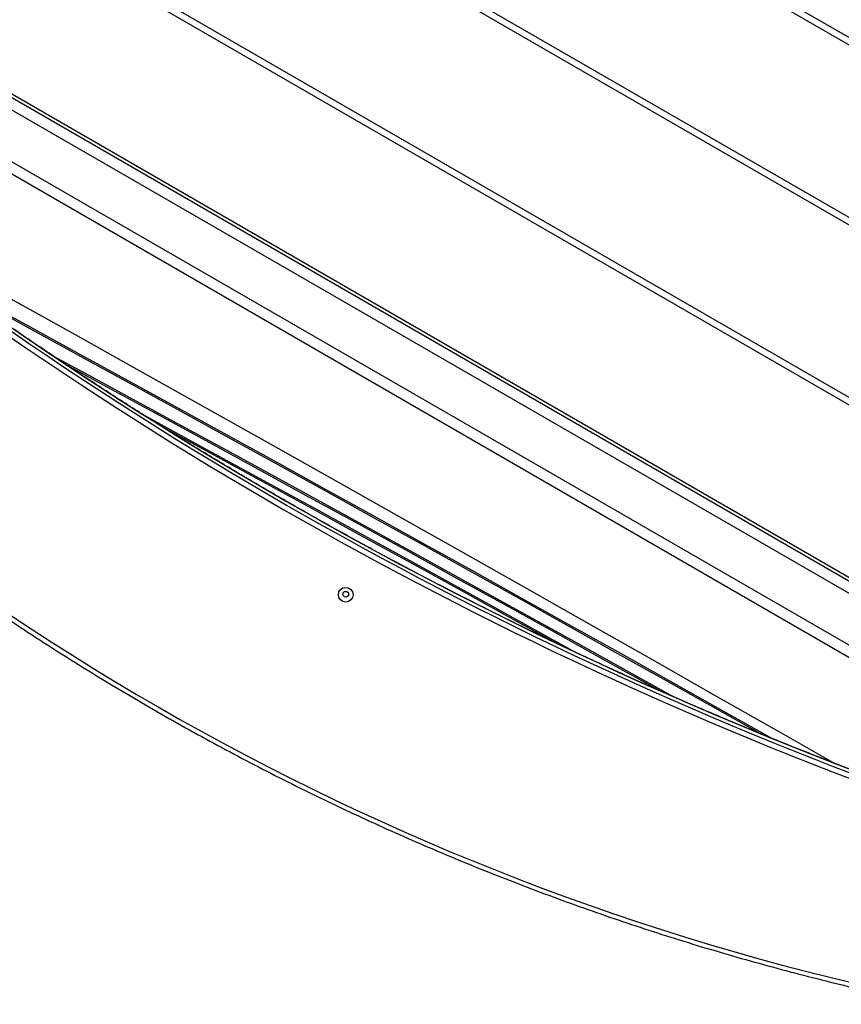
# Model space of a CAD drawing. Units: millimetres. Extents: x -5471 to 395620, y -3372 to 6845.
# Drawn here: x -3376 to -2880, y 3402 to 3996 of the extents above; entities that cross this region are included whole.
import ezdxf

# ---------------------------------------------------------------- set-up
doc = ezdxf.new("R2010")
doc.units = ezdxf.units.MM
doc.layers.add('Toestel 2D', color=7, linetype='Continuous', lineweight=20)

# ---------------------------------------------------------------- blocks, each defined once
blk = doc.blocks.new('RB1237_')
at = {"color": 7, "linetype": 'Continuous', "lineweight": 25}
for p, q in [((467.939, 618.236), (428.695, 550.264)), ((430.494, 547.98), (470.816, 617.82)), ((412.414, 580.164), (433.904, 617.386)), ((434.366, 617.386), (412.645, 579.764)), ((417.841, 570.764), (444.758, 617.386)), ((445.22, 617.386), (418.072, 570.364)), ((423.268, 561.364), (455.612, 617.386)), ((456.074, 617.386), (423.499, 560.964)), ((428.695, 551.564), (466.813, 617.586)), ((428.695, 551.964), (466.466, 617.386)), ((471.379, 617.495), (431.057, 547.655))]:
    blk.add_line(p, q, dxfattribs=at)
at = {"color": 7, "linetype": 'Continuous', "lineweight": 25, "flags": 128}
for points in [[(471.879, 606.431), (470.107, 603.319), (467.907, 599.451), (465.711, 595.582), (463.517, 591.711), (461.326, 587.839), (459.138, 583.967), (456.954, 580.094), (454.774, 576.221), (452.597, 572.349), (450.424, 568.476), (448.255, 564.604), (446.089, 560.733), (443.929, 556.863), (441.81, 553.063)], [(442.794, 552.834), (443.865, 554.805), (445.48, 557.77), (447.101, 560.741), (448.729, 563.716), (450.363, 566.695), (452.003, 569.679), (453.648, 572.666), (455.299, 575.656), (456.956, 578.649), (458.617, 581.644), (460.284, 584.642), (461.955, 587.641), (463.63, 590.642), (465.31, 593.644), (466.994, 596.647), (468.682, 599.65), (470.374, 602.653), (470.385, 602.673)], [(470.091, 601.957), (468.606, 599.319), (466.957, 596.385), (465.312, 593.451), (463.671, 590.518), (462.034, 587.586), (460.401, 584.655), (458.773, 581.727), (457.15, 578.8), (455.531, 575.875), (453.918, 572.954), (452.31, 570.035), (450.707, 567.12), (449.11, 564.208), (447.519, 561.301), (445.933, 558.398), (444.354, 555.499), (443.255, 553.478)], [(447.322, 559.337), (448.368, 561.269), (449.953, 564.188), (451.544, 567.112), (453.141, 570.042), (454.745, 572.976), (456.354, 575.914), (457.969, 578.856), (459.59, 581.801), (461.216, 584.75), (462.847, 587.702), (464.483, 590.657), (466.124, 593.614), (467.77, 596.572), (467.925, 596.85)], [(467.521, 595.926), (467.371, 595.657), (465.694, 592.64), (464.022, 589.626), (462.355, 586.614), (460.694, 583.605), (459.038, 580.599), (457.388, 577.597), (455.744, 574.598), (454.106, 571.604), (452.474, 568.615), (450.849, 565.63), (449.23, 562.651), (447.913, 560.222)], [(450.934, 564.876), (451.807, 566.481), (453.392, 569.391), (454.983, 572.307), (456.581, 575.227), (458.185, 578.15), (459.794, 581.078), (461.408, 584.009), (463.029, 586.944), (464.654, 589.881), (465.257, 590.969)], [(464.586, 589.56), (463.163, 586.989), (461.509, 583.992), (459.86, 580.999), (458.217, 578.009), (456.58, 575.023), (454.949, 572.041), (453.325, 569.065), (451.755, 566.183)]]:
    blk.add_lwpolyline(points, dxfattribs=at)
at = {"color": 7, "linetype": 'Continuous', "lineweight": 25}
for centre, radius in [((461.755, 577.039), 0.443), ((461.728, 577.038), 0.175)]:
    blk.add_circle(centre, radius, dxfattribs=at)
for centre, radius, start, end in [((248.637, 692.902), 239.409, 321.62293, 341.65377), ((248.853, 692.895), 239.409, 321.62292, 341.65377), ((248.88, 692.894), 239.709, 321.62293, 341.65377), ((333.022, 643.788), 156.384, 312.83562, 348.37546)]:
    blk.add_arc(centre, radius, start, end, dxfattribs=at)
for points, knots in [([(475.876, 617.546), (475.724, 617.089), (475.281, 615.764), (474.527, 613.578), (473.602, 610.993), (472.647, 608.418), (471.664, 605.854), (470.651, 603.302), (469.608, 600.761), (468.537, 598.233), (467.437, 595.718), (466.308, 593.215), (465.151, 590.725), (463.965, 588.249), (462.751, 585.787), (461.509, 583.339), (460.239, 580.906), (458.941, 578.487), (457.616, 576.084), (456.263, 573.696), (454.883, 571.323), (453.476, 568.967), (452.043, 566.627), (450.582, 564.304), (449.095, 561.998), (447.582, 559.71), (446.042, 557.439), (444.477, 555.185), (442.886, 552.95), (441.27, 550.734), (439.628, 548.537), (437.98, 546.379), (436.866, 544.965), (436.318, 544.268)], [0, 0, 0, 0, 0.017248, 0.05004, 0.0828322, 0.1156243, 0.1484165, 0.1812087, 0.2140009, 0.246793, 0.2795852, 0.3123774, 0.3451695, 0.3779617, 0.4107539, 0.4435461, 0.4763383, 0.5091305, 0.5419227, 0.5747149, 0.6075071, 0.6402993, 0.6730915, 0.7058837, 0.7386759, 0.7714681, 0.8042603, 0.8370526, 0.8698448, 0.902637, 0.9354292, 0.9682215, 1, 1, 1, 1]), ([(439.521, 528.891), (439.806, 529.156), (440.633, 529.925), (441.984, 531.215), (443.567, 532.768), (445.127, 534.345), (446.666, 535.943), (448.182, 537.562), (449.674, 539.204), (451.143, 540.866), (452.589, 542.549), (454.011, 544.253), (455.408, 545.977), (456.781, 547.721), (458.129, 549.484), (459.452, 551.266), (460.75, 553.067), (462.022, 554.886), (463.268, 556.723), (464.488, 558.578), (465.682, 560.45), (466.849, 562.338), (467.99, 564.244), (469.103, 566.165), (470.189, 568.102), (471.248, 570.054), (472.279, 572.022), (473.282, 574.003), (474.256, 575.999), (475.203, 578.009), (476.121, 580.032), (477.01, 582.068), (477.871, 584.116), (478.702, 586.176), (479.504, 588.248), (480.277, 590.331), (481.02, 592.425), (481.734, 594.53), (482.418, 596.644), (483.072, 598.768), (483.695, 600.901), (484.289, 603.043), (484.852, 605.193), (485.385, 607.351), (485.878, 609.478), (486.231, 611.101), (486.418, 612.003), (486.463, 612.217)], [0, 0, 0, 0, 0.012036, 0.034883, 0.05773, 0.080577, 0.103423, 0.12627, 0.149117, 0.171964, 0.194811, 0.217658, 0.240505, 0.263352, 0.286199, 0.309046, 0.331893, 0.35474, 0.377587, 0.400434, 0.423281, 0.446128, 0.468975, 0.491822, 0.514669, 0.537516, 0.560363, 0.58321, 0.606057, 0.628904, 0.651751, 0.674598, 0.697446, 0.720293, 0.74314, 0.765987, 0.788834, 0.811681, 0.834528, 0.857375, 0.880222, 0.903069, 0.925916, 0.948763, 0.97161, 0.993255, 1, 1, 1, 1])]:
    blk.add_open_spline(points, degree=3, knots=knots, dxfattribs=at)
blk = doc.blocks.new('VPL-14-RB1237')
at = {"layer": 'Toestel 2D', "xscale": 10, "yscale": 10, "zscale": 10, "rotation": 270}
blk.add_blockref('RB1237_', (-8949.54, 8266.5), dxfattribs=at)

msp = doc.modelspace()

# ---------------------------------------------------------------- block references
msp.add_blockref('VPL-14-RB1237', (0, 0))

doc.saveas('drawing.dxf')
